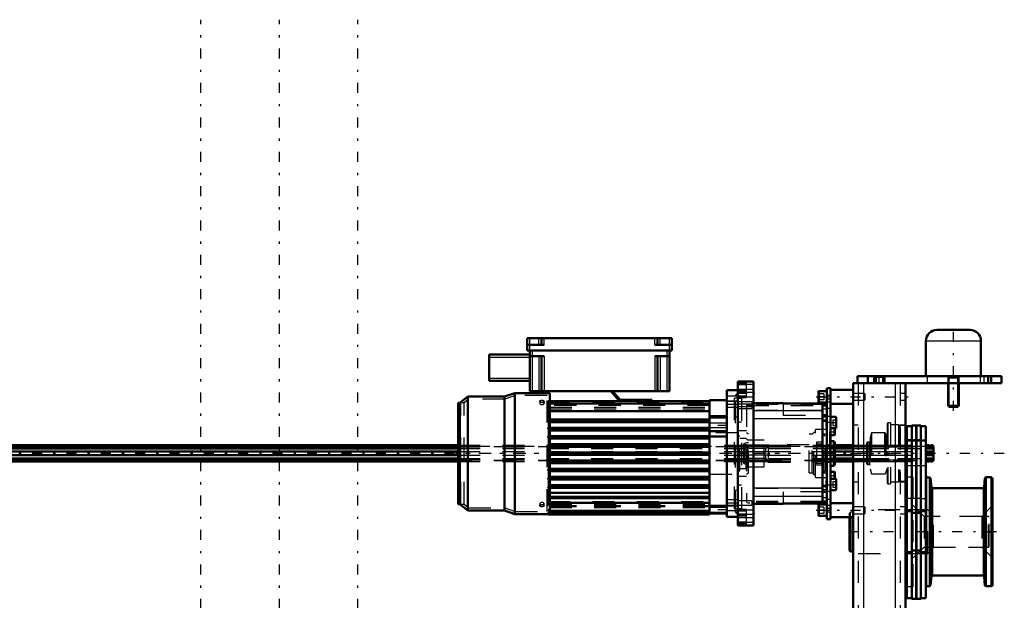
# Model space of a CAD drawing. Units: inches. Extents: x 14 to 186, y 16 to 180.
# Drawn here: x 48 to 92, y 154 to 180 of the extents above; entities that cross this region are included whole.
import ezdxf

# ---------------------------------------------------------------- set-up
doc = ezdxf.new("R2010")
doc.units = ezdxf.units.IN
doc.header["$MEASUREMENT"] = 0
doc.linetypes.add('Center', pattern=[1.5, 0.45, -0.5, 0.05, -0.5])
doc.linetypes.add('Dashed', pattern=[2, 1, -1])
for name, color, linetype, lineweight in [('2d ConnectionPoints', 7, 'Continuous', 50), ('AM_0', 7, 'Continuous', 50), ('AM_4', 3, 'Continuous', 25), ('AM_5', 3, 'Continuous', 25), ('AM_7', 7, 'Center', 25), ('AM_9', 6, 'Dashed', 25)]:
    doc.layers.add(name, color=color, linetype=linetype, lineweight=lineweight)

# ---------------------------------------------------------------- blocks, each defined once
blk = doc.blocks.new('75_SH4_R02_RSU_0_in_DFFBV_1_1_GN_Wire_Rope_Hoist_900')
at = {"layer": 'AM_7'}
for p, q in [((55.935, 119.311), (55.935, 179.964)), ((59.478, 119.311), (59.478, 179.964)), ((63.021, 119.311), (63.021, 179.964))]:
    blk.add_line(p, q, dxfattribs=at)
blk = doc.blocks.new('81_5771850_2_0_in_DFFBV_1_1_GN_Wire_Rope_Hoist_900')
at = {"layer": 'AM_0'}
for p, q in [((89.131, 165.977), (90.627, 165.977)), ((88.639, 165.485), (88.639, 163.89)), ((91.12, 163.89), (91.12, 165.485)), ((89.643, 163.575), (89.643, 162.555)), ((90.116, 162.555), (90.116, 163.575)), ((89.643, 162.555), (90.116, 162.555)), ((89.643, 162.555), (89.685, 162.512)), ((90.073, 162.512), (90.116, 162.555)), ((89.685, 162.512), (90.073, 162.512))]:
    blk.add_line(p, q, dxfattribs=at)
for centre, start, end in [((89.131, 165.485), 90, 180), ((90.627, 165.485), 0, 90)]:
    blk.add_arc(centre, 0.492, start, end, dxfattribs=at)
at = {"layer": 'AM_4'}
blk.add_line((88.639, 165.485), (91.12, 165.485), dxfattribs=at)
at = {"layer": 'AM_5'}
for p, q in [((89.643, 163.89), (89.685, 163.811)), ((90.116, 163.89), (90.073, 163.811)), ((90.116, 163.811), (89.643, 163.811)), ((89.685, 163.575), (89.685, 163.811)), ((89.685, 162.512), (89.685, 163.575)), ((90.073, 163.575), (90.073, 163.811)), ((90.073, 162.512), (90.073, 163.575))]:
    blk.add_line(p, q, dxfattribs=at)
at = {"layer": 'AM_7'}
blk.add_line((89.879, 162.339), (89.879, 166.15), dxfattribs=at)
at = {"layer": 'AM_9'}
for p, q in [((88.639, 163.89), (91.12, 163.89)), ((89.643, 163.89), (89.643, 163.575)), ((90.116, 163.575), (90.116, 163.89))]:
    blk.add_line(p, q, dxfattribs=at)
blk = doc.blocks.new('82_SF171131M_0_in_DFFBV_1_1_GN_Wire_Rope_Hoist_900')
at = {"layer": 'AM_0'}
for p, q in [((70.647, 165.05), (70.647, 165.601)), ((70.647, 165.601), (77.183, 165.601)), ((70.647, 165.306), (71.415, 165.306)), ((71.297, 165.306), (71.297, 165.601)), ((76.415, 165.306), (77.183, 165.306)), ((76.533, 165.306), (76.533, 165.601)), ((77.183, 165.05), (77.183, 165.601)), ((68.935, 164.873), (70.765, 164.873)), ((68.935, 163.692), (68.935, 164.873)), ((70.647, 165.05), (77.183, 165.05)), ((70.765, 165.05), (70.765, 163.219)), ((70.765, 164.794), (71.415, 164.794)), ((71.297, 164.794), (71.297, 163.219)), ((76.415, 164.794), (77.065, 164.794)), ((76.533, 164.794), (76.533, 163.219)), ((77.065, 165.05), (77.065, 163.219)), ((68.935, 163.692), (70.765, 163.692)), ((70.096, 163.135), (69.623, 162.978)), ((70.096, 157.682), (70.096, 163.135)), ((71.671, 163.135), (70.096, 163.135)), ((70.765, 163.219), (77.065, 163.219)), ((71.671, 162.771), (71.671, 163.135)), ((74.82, 162.771), (74.427, 163.219)), ((74.5, 163.219), (74.845, 162.826)), ((80.155, 163.263), (79.663, 163.263)), ((79.663, 157.554), (79.663, 163.263)), ((67.537, 158.125), (67.537, 162.692)), ((67.615, 162.692), (67.537, 162.692)), ((67.97, 162.978), (67.615, 162.692)), ((67.615, 158.125), (67.615, 162.692)), ((67.97, 157.839), (67.97, 162.978)), ((69.623, 162.978), (67.97, 162.978)), ((69.623, 157.839), (69.623, 162.978)), ((71.592, 162.638), (71.592, 162.771)), ((71.592, 162.771), (78.876, 162.771)), ((71.592, 162.638), (71.671, 162.638)), ((71.671, 161.941), (71.671, 162.638)), ((74.845, 162.826), (76.277, 162.826)), ((76.277, 162.826), (76.277, 162.771)), ((79.663, 162.82), (78.876, 162.82)), ((78.876, 157.663), (78.876, 162.82)), ((78.876, 162.098), (79.663, 162.098)), ((71.592, 161.903), (71.592, 161.941)), ((71.671, 161.941), (71.592, 161.941)), ((71.592, 161.903), (71.671, 161.903)), ((71.671, 161.944), (78.876, 161.944)), ((71.671, 161.568), (71.671, 161.903)), ((71.671, 161.865), (78.876, 161.865)), ((71.592, 161.515), (71.592, 161.568)), ((71.671, 161.568), (71.592, 161.568)), ((71.592, 161.515), (71.671, 161.515)), ((71.671, 161.57), (78.876, 161.57)), ((71.671, 161.194), (71.671, 161.515)), ((71.671, 161.491), (78.876, 161.491)), ((78.876, 161.416), (79.663, 161.416)), ((71.592, 161.13), (71.592, 161.194)), ((71.671, 161.194), (71.592, 161.194)), ((71.592, 161.13), (71.671, 161.13)), ((71.592, 160.749), (71.592, 160.821)), ((71.671, 160.821), (71.592, 160.821)), ((71.671, 161.196), (78.876, 161.196)), ((71.671, 160.821), (71.671, 161.13)), ((71.671, 161.117), (78.876, 161.117)), ((71.671, 160.822), (78.876, 160.822)), ((78.876, 161.169), (79.663, 161.169)), ((71.592, 160.749), (71.671, 160.749)), ((71.592, 160.37), (71.592, 160.447)), ((71.671, 160.447), (71.592, 160.447)), ((71.592, 160.37), (71.671, 160.37)), ((71.671, 160.447), (71.671, 160.749)), ((71.671, 160.743), (78.876, 160.743)), ((71.671, 160.448), (78.876, 160.448)), ((71.671, 160.068), (71.671, 160.37)), ((71.671, 160.369), (78.876, 160.369)), ((71.592, 159.996), (71.592, 160.068)), ((71.671, 160.068), (71.592, 160.068)), ((71.592, 159.996), (71.671, 159.996)), ((71.671, 160.074), (78.876, 160.074)), ((71.671, 159.687), (71.671, 159.996)), ((71.671, 159.995), (78.876, 159.995)), ((71.592, 159.623), (71.592, 159.687)), ((71.671, 159.687), (71.592, 159.687)), ((71.592, 159.623), (71.671, 159.623)), ((71.671, 159.7), (78.876, 159.7)), ((71.671, 159.302), (71.671, 159.623)), ((71.671, 159.621), (78.876, 159.621)), ((71.592, 159.249), (71.592, 159.302)), ((71.671, 159.302), (71.592, 159.302)), ((71.592, 159.249), (71.671, 159.249)), ((71.671, 159.326), (78.876, 159.326)), ((71.671, 158.914), (71.671, 159.249)), ((71.671, 159.247), (78.876, 159.247)), ((71.592, 158.876), (71.592, 158.914)), ((71.671, 158.914), (71.592, 158.914)), ((71.592, 158.876), (71.671, 158.876)), ((71.671, 158.952), (78.876, 158.952)), ((71.671, 157.85), (71.671, 158.876)), ((71.671, 158.873), (78.876, 158.873)), ((71.671, 158.63), (78.876, 158.63)), ((67.537, 158.125), (67.615, 158.125)), ((67.615, 158.125), (67.97, 157.839)), ((71.671, 158.401), (78.876, 158.401)), ((67.97, 157.839), (69.623, 157.839)), ((69.623, 157.839), (70.096, 157.682)), ((70.096, 157.682), (71.592, 157.682)), ((71.592, 157.822), (71.592, 157.85)), ((71.671, 157.85), (71.592, 157.85)), ((71.592, 157.822), (78.876, 157.822)), ((71.592, 157.722), (71.592, 157.751)), ((71.671, 157.751), (71.592, 157.751)), ((71.592, 157.722), (78.876, 157.722)), ((71.592, 157.663), (71.592, 157.696)), ((71.671, 157.696), (71.592, 157.696)), ((71.592, 157.663), (78.876, 157.663)), ((71.671, 157.751), (71.671, 157.822)), ((71.671, 157.696), (71.671, 157.722)), ((78.876, 158.046), (79.663, 158.046)), ((78.876, 157.712), (79.663, 157.712)), ((79.663, 157.554), (80.155, 157.554))]:
    blk.add_line(p, q, dxfattribs=at)
at = {"layer": 'AM_4'}
for p, q in [((70.765, 165.05), (70.765, 165.601)), ((71.179, 165.306), (71.179, 165.601)), ((71.415, 165.306), (71.415, 165.601)), ((76.415, 165.306), (76.415, 165.601)), ((76.651, 165.306), (76.651, 165.601)), ((77.065, 165.05), (77.065, 165.601)), ((70.883, 165.05), (70.883, 163.219)), ((71.179, 164.794), (71.179, 163.219)), ((71.415, 164.794), (71.415, 163.219)), ((76.415, 164.794), (76.415, 163.219)), ((76.651, 164.794), (76.651, 163.219)), ((76.946, 165.05), (76.946, 163.219)), ((68.935, 164.755), (70.765, 164.755)), ((68.935, 163.81), (70.765, 163.81)), ((80.155, 162.99), (79.663, 162.99)), ((71.592, 162.731), (78.876, 162.731)), ((71.592, 162.66), (78.876, 162.66)), ((71.592, 162.646), (78.876, 162.646)), ((80.155, 162.756), (79.663, 162.756)), ((71.671, 162.347), (78.876, 162.347)), ((71.671, 162.303), (78.876, 162.303)), ((71.671, 161.971), (78.876, 161.971)), ((71.671, 161.803), (78.876, 161.803)), ((71.671, 161.59), (78.876, 161.59)), ((71.671, 161.435), (78.876, 161.435)), ((71.671, 161.222), (78.876, 161.222)), ((71.671, 161.067), (78.876, 161.067)), ((71.671, 160.854), (78.876, 160.854)), ((71.671, 160.699), (78.876, 160.699)), ((71.671, 160.486), (78.876, 160.486)), ((71.671, 160.331), (78.876, 160.331)), ((71.671, 160.118), (78.876, 160.118)), ((71.671, 159.963), (78.876, 159.963)), ((71.671, 159.75), (78.876, 159.75)), ((71.671, 159.595), (78.876, 159.595)), ((71.671, 159.382), (78.876, 159.382)), ((71.671, 159.227), (78.876, 159.227)), ((71.671, 159.014), (78.876, 159.014)), ((71.671, 158.846), (78.876, 158.846)), ((71.671, 158.479), (78.876, 158.479)), ((71.671, 158.211), (78.876, 158.211)), ((71.671, 158.175), (78.876, 158.175)), ((71.671, 157.862), (78.876, 157.862)), ((71.671, 157.761), (78.876, 157.761)), ((71.671, 157.702), (78.876, 157.702)), ((80.155, 158.061), (79.663, 158.061)), ((80.155, 157.827), (79.663, 157.827))]:
    blk.add_line(p, q, dxfattribs=at)
at = {"layer": 'AM_7'}
for p, q in [((79.702, 161.678), (78.836, 161.678)), ((84.535, 160.408), (67.413, 160.408)), ((79.702, 157.869), (78.836, 157.869))]:
    blk.add_line(p, q, dxfattribs=at)
at = {"layer": 'AM_9'}
for p, q in [((70.115, 163.017), (69.642, 162.859)), ((70.115, 157.8), (70.115, 163.017)), ((71.552, 163.017), (70.115, 163.017)), ((71.552, 157.8), (71.552, 163.017)), ((80.155, 163.149), (80.053, 163.046)), ((80.155, 163.046), (80.053, 163.046)), ((80.053, 157.771), (80.053, 163.046)), ((67.655, 158.125), (67.655, 162.692)), ((67.804, 162.692), (67.655, 162.692)), ((68.012, 162.859), (67.804, 162.692)), ((67.804, 158.125), (67.804, 162.692)), ((68.012, 157.958), (68.012, 162.859)), ((69.642, 162.859), (68.012, 162.859)), ((69.642, 157.958), (69.642, 162.859)), ((71.218, 162.761), (71.218, 162.667)), ((71.414, 162.673), (71.415, 162.667)), ((71.415, 162.667), (71.415, 162.761)), ((71.592, 162.741), (71.552, 162.741)), ((71.592, 162.675), (78.876, 162.675)), ((71.671, 162.645), (71.592, 162.645)), ((71.592, 162.638), (71.592, 161.941)), ((78.876, 162.574), (71.592, 162.574)), ((71.671, 162.638), (71.671, 162.645)), ((71.671, 162.641), (78.876, 162.641)), ((80.155, 162.771), (79.663, 162.771)), ((80.155, 162.899), (79.998, 162.899)), ((79.998, 157.918), (79.998, 162.899)), ((67.655, 162.49), (67.537, 162.49)), ((67.655, 162.239), (67.537, 162.239)), ((67.655, 162.195), (67.537, 162.195)), ((67.655, 162.136), (67.537, 162.136)), ((71.671, 162.495), (78.876, 162.495)), ((71.671, 162.428), (78.876, 162.428)), ((79.663, 162.495), (80.155, 162.495)), ((67.655, 161.944), (67.537, 161.944)), ((67.655, 161.9), (67.537, 161.9)), ((67.655, 161.885), (67.537, 161.885)), ((67.655, 161.841), (67.537, 161.841)), ((71.592, 161.903), (71.592, 161.568)), ((78.876, 162.01), (79.663, 162.01)), ((79.663, 161.777), (78.876, 161.777)), ((80.155, 162.023), (79.998, 162.09)), ((67.655, 161.649), (67.537, 161.649)), ((67.655, 161.605), (67.537, 161.605)), ((67.655, 161.59), (67.537, 161.59)), ((67.655, 161.545), (67.537, 161.545)), ((67.655, 161.353), (67.537, 161.353)), ((67.655, 161.309), (67.537, 161.309)), ((67.655, 161.294), (67.537, 161.294)), ((67.655, 161.25), (67.537, 161.25)), ((71.592, 161.515), (71.592, 161.194)), ((78.876, 161.58), (79.663, 161.58)), ((80.155, 161.334), (78.876, 161.334)), ((67.655, 161.058), (67.537, 161.058)), ((67.655, 160.999), (67.537, 160.999)), ((67.655, 160.955), (67.537, 160.955)), ((71.592, 161.13), (71.592, 160.821)), ((67.655, 160.748), (67.537, 160.748)), ((67.655, 160.704), (67.537, 160.704)), ((67.655, 160.66), (67.537, 160.66)), ((67.655, 160.645), (67.537, 160.645)), ((67.655, 160.453), (67.537, 160.453)), ((67.655, 160.408), (67.537, 160.408)), ((67.655, 160.364), (67.537, 160.364)), ((71.592, 160.749), (71.592, 160.447)), ((71.592, 160.37), (71.592, 160.068)), ((67.537, 160.172), (67.655, 160.172)), ((67.655, 160.157), (67.537, 160.157)), ((67.655, 160.113), (67.537, 160.113)), ((67.655, 160.069), (67.537, 160.069)), ((71.592, 159.996), (71.592, 159.687)), ((67.655, 159.862), (67.537, 159.862)), ((67.655, 159.818), (67.537, 159.818)), ((67.655, 159.759), (67.537, 159.759)), ((67.655, 159.567), (67.537, 159.567)), ((67.655, 159.523), (67.537, 159.523)), ((67.655, 159.508), (67.537, 159.508)), ((67.655, 159.464), (67.537, 159.464)), ((71.592, 159.623), (71.592, 159.302)), ((78.876, 159.483), (80.155, 159.483)), ((67.655, 159.271), (67.537, 159.271)), ((67.655, 159.227), (67.537, 159.227)), ((67.655, 159.212), (67.537, 159.212)), ((67.655, 159.168), (67.537, 159.168)), ((71.592, 159.249), (71.592, 158.914)), ((67.655, 158.976), (67.537, 158.976)), ((67.655, 158.932), (67.537, 158.932)), ((67.655, 158.917), (67.537, 158.917)), ((67.655, 158.873), (67.537, 158.873)), ((67.655, 158.681), (67.537, 158.681)), ((67.655, 158.622), (67.537, 158.622)), ((67.655, 158.578), (67.537, 158.578)), ((71.592, 158.876), (71.592, 158.076)), ((79.998, 158.727), (80.155, 158.794)), ((67.655, 158.327), (67.537, 158.327)), ((67.655, 158.125), (67.804, 158.125)), ((67.804, 158.125), (68.012, 157.958)), ((71.218, 158.15), (71.218, 158.056)), ((71.414, 158.155), (71.415, 158.149)), ((71.415, 158.056), (71.415, 158.15)), ((71.592, 158.243), (78.876, 158.243)), ((78.876, 158.151), (71.671, 158.151)), ((71.671, 158.149), (78.876, 158.149)), ((71.671, 158.112), (78.876, 158.112)), ((80.155, 158.322), (79.663, 158.322)), ((68.012, 157.958), (69.642, 157.958)), ((69.642, 157.958), (70.115, 157.8)), ((70.115, 157.8), (71.552, 157.8)), ((71.552, 158.076), (71.592, 158.076)), ((71.592, 157.829), (71.671, 157.829)), ((71.592, 157.736), (71.671, 157.736)), ((71.592, 157.689), (71.671, 157.689)), ((71.592, 157.682), (71.671, 157.682)), ((71.671, 158.094), (78.876, 158.094)), ((78.876, 158.057), (71.671, 158.057)), ((71.671, 158.056), (78.876, 158.056)), ((71.671, 158.056), (78.876, 158.056)), ((71.671, 158.027), (78.876, 158.027)), ((71.671, 158.018), (78.876, 158.018)), ((78.876, 158.012), (71.671, 158.012)), ((71.671, 158.007), (78.876, 158.007)), ((71.671, 157.988), (78.876, 157.988)), ((71.671, 157.973), (78.876, 157.973)), ((71.671, 157.822), (71.671, 157.85)), ((71.671, 157.722), (71.671, 157.751)), ((71.671, 157.682), (71.671, 157.696)), ((79.663, 157.968), (78.876, 157.968)), ((78.876, 157.771), (79.663, 157.771)), ((79.663, 158.046), (80.155, 158.046)), ((79.998, 157.918), (80.155, 157.918)), ((80.053, 157.771), (80.155, 157.771)), ((80.053, 157.771), (80.155, 157.668))]:
    blk.add_line(p, q, dxfattribs=at)
for points in [[(71.317, 162.715), (71.284, 162.712), (71.255, 162.705), (71.233, 162.693), (71.221, 162.678), (71.218, 162.667)], [(71.218, 162.667), (71.219, 162.662), (71.228, 162.646), (71.247, 162.632), (71.274, 162.622), (71.306, 162.617), (71.339, 162.618), (71.37, 162.625), (71.394, 162.636), (71.41, 162.651), (71.415, 162.667)], [(71.415, 162.667), (71.415, 162.668), (71.409, 162.684), (71.393, 162.698), (71.368, 162.708), (71.337, 162.714), (71.317, 162.715)], [(71.317, 158.2), (71.284, 158.197), (71.255, 158.189), (71.233, 158.176), (71.221, 158.16), (71.218, 158.149)], [(71.218, 158.149), (71.219, 158.144), (71.228, 158.128), (71.247, 158.115), (71.274, 158.106), (71.298, 158.103)], [(71.415, 158.15), (71.415, 158.15), (71.409, 158.166), (71.393, 158.181), (71.368, 158.193), (71.337, 158.199), (71.317, 158.2)], [(71.337, 158.103), (71.339, 158.103), (71.37, 158.109), (71.394, 158.12), (71.41, 158.134), (71.415, 158.15)]]:
    blk.add_lwpolyline(points, dxfattribs=at)
for centre, major_axis in [((71.317, 162.761), (-0.0984, 0)), ((71.317, 158.056), (0.0984, 0))]:
    blk.add_ellipse(centre, major_axis=major_axis, ratio=0.5, dxfattribs=at)
blk = doc.blocks.new('83_SF17213143G_0_in_DFFBV_1_1_GN_Wire_Rope_Hoist_900')
at = {"layer": 'AM_0'}
for p, q in [((80.864, 163.657), (80.155, 163.657)), ((80.155, 163.657), (80.155, 157.16)), ((80.549, 163.606), (80.155, 163.606)), ((80.549, 163.65), (80.549, 163.606)), ((80.864, 163.657), (80.864, 157.16)), ((82.202, 162.672), (80.864, 162.672)), ((82.202, 162.672), (82.202, 162.663)), ((83.974, 162.663), (82.202, 162.663)), ((83.974, 162.663), (83.974, 158.154)), ((84.171, 162.615), (83.974, 162.615)), ((83.974, 162.574), (84.171, 162.574)), ((84.171, 158.243), (84.171, 162.574)), ((84.171, 162.143), (83.974, 162.143)), ((83.974, 158.674), (84.171, 158.674)), ((80.864, 158.145), (82.202, 158.145)), ((82.202, 158.154), (82.202, 158.145)), ((82.202, 158.154), (83.974, 158.154)), ((84.171, 158.243), (83.974, 158.243)), ((84.171, 158.202), (83.974, 158.202)), ((80.155, 157.211), (80.549, 157.211)), ((80.549, 157.211), (80.549, 157.167)), ((80.155, 157.16), (80.864, 157.16))]:
    blk.add_line(p, q, dxfattribs=at)
at = {"layer": 'AM_4'}
for p, q in [((80.549, 163.65), (80.155, 163.65)), ((80.549, 163.606), (80.155, 163.606)), ((80.864, 163.514), (80.155, 163.514)), ((80.864, 163.163), (80.155, 163.163)), ((83.974, 162.34), (80.864, 162.34)), ((83.974, 161.976), (80.864, 161.976)), ((84.171, 161.905), (83.974, 161.905)), ((84.171, 161.852), (83.974, 161.852)), ((83.974, 158.841), (80.864, 158.841)), ((84.171, 158.965), (83.974, 158.965)), ((84.171, 158.912), (83.974, 158.912)), ((83.974, 158.477), (80.864, 158.477)), ((80.864, 157.654), (80.155, 157.654)), ((80.864, 157.303), (80.155, 157.303)), ((80.549, 157.211), (80.155, 157.211)), ((80.549, 157.167), (80.155, 157.167))]:
    blk.add_line(p, q, dxfattribs=at)
at = {"layer": 'AM_7'}
for p, q in [((80.12, 163.125), (80.899, 163.125)), ((79.638, 162.633), (80.817, 162.633)), ((80.124, 162.534), (80.817, 162.534)), ((84.113, 161.8), (84.174, 161.8)), ((84.13, 161.383), (84.173, 161.383)), ((84.13, 159.434), (84.173, 159.434)), ((84.113, 159.017), (84.174, 159.017)), ((79.638, 158.184), (80.817, 158.184)), ((80.12, 157.692), (80.899, 157.692))]:
    blk.add_line(p, q, dxfattribs=at)
at = {"layer": 'AM_9'}
for p, q in [((80.549, 163.542), (80.155, 163.542)), ((80.549, 163.498), (80.155, 163.498)), ((80.549, 162.928), (80.549, 163.606)), ((80.864, 163.292), (80.155, 163.292)), ((80.549, 163.237), (80.155, 163.237)), ((80.549, 163.169), (80.155, 163.169)), ((80.549, 163), (80.155, 163)), ((80.155, 162.958), (80.864, 162.958)), ((80.549, 162.937), (80.155, 162.937)), ((80.155, 162.928), (80.549, 162.928)), ((80.313, 162.889), (80.155, 162.889)), ((80.785, 162.731), (80.155, 162.731)), ((80.785, 162.633), (80.155, 162.633)), ((80.313, 162.889), (80.313, 157.928)), ((80.549, 162.615), (80.549, 158.202)), ((83.974, 162.615), (80.549, 162.615)), ((80.549, 162.574), (83.974, 162.574)), ((80.785, 162.731), (80.785, 162.436)), ((82.202, 162.672), (80.864, 162.672)), ((82.202, 162.663), (82.202, 162.141)), ((80.155, 162.534), (80.785, 162.534)), ((80.155, 162.436), (80.785, 162.436)), ((83.974, 162.344), (80.549, 162.344)), ((82.202, 162.141), (83.974, 162.141)), ((84.171, 162.408), (83.974, 162.408)), ((80.313, 161.826), (80.155, 161.826)), ((83.974, 161.979), (80.549, 161.979)), ((84.171, 162.044), (83.974, 162.044)), ((84.171, 162.013), (84.116, 161.958)), ((84.116, 161.958), (84.116, 161.643)), ((80.155, 161.447), (80.549, 161.447)), ((80.183, 161.334), (80.155, 161.334)), ((80.183, 159.483), (80.183, 161.334)), ((80.628, 161.275), (80.549, 161.334)), ((80.628, 159.542), (80.628, 161.275)), ((83.502, 161.275), (83.373, 161.275)), ((83.373, 159.542), (83.373, 161.275)), ((83.58, 161.353), (83.502, 161.275)), ((83.502, 159.542), (83.502, 161.275)), ((83.659, 161.353), (83.58, 161.353)), ((83.58, 159.464), (83.58, 161.353)), ((84.132, 161.491), (83.659, 161.491)), ((83.659, 159.326), (83.659, 161.491)), ((84.092, 161.196), (84.013, 161.275)), ((84.171, 161.275), (84.013, 161.275)), ((84.013, 159.542), (84.013, 161.275)), ((84.116, 161.643), (84.171, 161.588)), ((84.171, 161.58), (84.132, 161.54)), ((84.132, 161.54), (84.132, 159.277)), ((84.171, 161.523), (84.132, 161.491)), ((84.132, 161.225), (84.171, 161.186)), ((80.242, 161.196), (80.183, 161.196)), ((80.242, 159.621), (80.242, 161.196)), ((80.529, 161.087), (80.242, 161.087)), ((80.549, 160.897), (80.424, 160.851)), ((80.456, 160.802), (80.424, 160.851)), ((80.424, 159.966), (80.424, 160.851)), ((80.549, 160.802), (80.456, 160.802)), ((80.456, 160.015), (80.456, 160.802)), ((80.608, 161.009), (80.529, 161.087)), ((80.529, 159.729), (80.529, 161.087)), ((80.628, 160.897), (80.549, 160.897)), ((80.628, 160.723), (80.549, 160.802)), ((80.549, 160.782), (80.628, 160.712)), ((81.533, 160.782), (80.549, 160.782)), ((81.336, 161.009), (80.608, 161.009)), ((80.608, 159.808), (80.608, 161.009)), ((81.336, 159.808), (81.336, 161.009)), ((81.533, 160.802), (81.415, 160.723)), ((81.415, 160.712), (81.533, 160.782)), ((81.533, 160.782), (81.533, 160.802)), ((83.373, 160.802), (81.533, 160.802)), ((83.974, 160.926), (83.698, 160.926)), ((83.698, 160.926), (83.698, 159.891)), ((83.698, 160.842), (83.974, 160.842)), ((84.092, 159.621), (84.092, 161.196)), ((80.628, 160.633), (80.549, 160.703)), ((81.533, 160.703), (80.549, 160.703)), ((81.533, 160.487), (80.549, 160.487)), ((81.533, 160.33), (80.549, 160.33)), ((81.415, 160.723), (80.628, 160.723)), ((81.415, 160.712), (80.628, 160.712)), ((81.415, 160.633), (80.628, 160.633)), ((81.415, 160.712), (81.415, 160.723)), ((81.533, 160.703), (81.415, 160.633)), ((81.415, 160.487), (81.415, 160.633)), ((81.415, 160.184), (81.415, 160.33)), ((81.533, 160.487), (81.533, 160.703)), ((81.533, 160.114), (81.533, 160.33)), ((80.424, 159.966), (80.456, 160.015)), ((80.424, 159.966), (80.549, 159.92)), ((80.456, 160.015), (80.549, 160.015)), ((80.549, 160.114), (80.628, 160.184)), ((81.533, 160.114), (80.549, 160.114)), ((80.628, 160.105), (80.549, 160.035)), ((80.549, 160.015), (80.628, 160.094)), ((81.533, 160.035), (80.549, 160.035)), ((80.549, 159.92), (80.628, 159.92)), ((81.415, 160.184), (80.628, 160.184)), ((81.415, 160.105), (80.628, 160.105)), ((80.628, 160.094), (81.415, 160.094)), ((81.415, 160.184), (81.533, 160.114)), ((81.415, 160.105), (81.415, 160.094)), ((81.533, 160.035), (81.415, 160.105)), ((81.415, 160.094), (81.533, 160.015)), ((81.533, 160.015), (81.533, 160.035)), ((81.533, 160.015), (83.373, 160.015)), ((83.698, 159.975), (83.974, 159.975)), ((83.698, 159.891), (83.974, 159.891)), ((80.155, 159.483), (80.183, 159.483)), ((80.183, 159.621), (80.242, 159.621)), ((80.242, 159.729), (80.529, 159.729)), ((80.529, 159.729), (80.608, 159.808)), ((80.549, 159.483), (80.628, 159.542)), ((80.608, 159.808), (81.336, 159.808)), ((83.373, 159.542), (83.502, 159.542)), ((83.502, 159.542), (83.58, 159.464)), ((83.58, 159.464), (83.659, 159.464)), ((84.013, 159.542), (84.092, 159.621)), ((84.013, 159.542), (84.171, 159.542)), ((84.171, 159.631), (84.132, 159.592)), ((80.549, 159.37), (80.155, 159.37)), ((80.155, 158.991), (80.313, 158.991)), ((83.659, 159.326), (84.132, 159.326)), ((84.171, 159.229), (84.116, 159.174)), ((84.116, 159.174), (84.116, 158.859)), ((84.132, 159.326), (84.171, 159.294)), ((84.132, 159.277), (84.171, 159.237)), ((83.974, 158.838), (80.549, 158.838)), ((83.974, 158.676), (82.202, 158.676)), ((82.202, 158.676), (82.202, 158.154)), ((84.171, 158.773), (83.974, 158.773)), ((84.116, 158.859), (84.171, 158.804)), ((80.785, 158.282), (80.155, 158.282)), ((83.974, 158.473), (80.549, 158.473)), ((83.974, 158.243), (80.549, 158.243)), ((83.974, 158.202), (80.549, 158.202)), ((80.785, 158.282), (80.785, 158.086)), ((82.202, 158.145), (80.864, 158.145)), ((84.171, 158.409), (83.974, 158.409)), ((80.155, 158.086), (80.785, 158.086)), ((80.155, 157.928), (80.313, 157.928)), ((80.549, 157.889), (80.155, 157.889)), ((80.549, 157.88), (80.155, 157.88)), ((80.864, 157.859), (80.155, 157.859)), ((80.549, 157.817), (80.155, 157.817)), ((80.549, 157.211), (80.549, 157.889)), ((80.549, 157.648), (80.155, 157.648)), ((80.549, 157.58), (80.155, 157.58)), ((80.155, 157.525), (80.864, 157.525)), ((80.549, 157.319), (80.155, 157.319)), ((80.549, 157.275), (80.155, 157.275))]:
    blk.add_line(p, q, dxfattribs=at)
blk = doc.blocks.new('84_SF171131TA_0_in_DFFBV_1_1_GN_Wire_Rope_Hoist_900')
at = {"layer": 'AM_0'}
for p, q in [((83.789, 163.192), (83.789, 162.743)), ((84.171, 163.223), (83.82, 163.223)), ((84.328, 163.361), (84.171, 163.361)), ((84.171, 162.574), (84.171, 163.361)), ((84.328, 163.361), (84.328, 157.456)), ((85.352, 163.282), (84.328, 163.282)), ((83.82, 162.712), (84.171, 162.712)), ((84.328, 162.653), (85.352, 162.653)), ((84.572, 162.056), (84.328, 162.056)), ((84.592, 161.564), (84.592, 162.037)), ((84.328, 161.544), (84.572, 161.544)), ((84.328, 161.235), (84.51, 161.235)), ((84.51, 161.235), (84.51, 161.544)), ((84.51, 161.235), (84.525, 161.251)), ((84.525, 161.535), (84.515, 161.544)), ((84.525, 161.251), (84.525, 161.535)), ((84.486, 160.96), (84.328, 160.96)), ((84.525, 160.92), (84.486, 160.96)), ((84.486, 159.857), (84.486, 160.96)), ((84.525, 159.897), (84.525, 160.92)), ((84.486, 159.857), (84.525, 159.897)), ((84.328, 159.857), (84.486, 159.857)), ((84.51, 159.582), (84.328, 159.582)), ((84.51, 159.272), (84.51, 159.582)), ((84.525, 159.566), (84.51, 159.582)), ((84.525, 159.282), (84.525, 159.566)), ((84.572, 159.272), (84.328, 159.272)), ((84.515, 159.272), (84.525, 159.282)), ((84.592, 158.78), (84.592, 159.253)), ((84.328, 158.761), (84.572, 158.761)), ((84.171, 158.105), (83.82, 158.105)), ((84.171, 158.243), (84.171, 157.456)), ((85.352, 158.164), (84.328, 158.164)), ((83.789, 158.074), (83.789, 157.625)), ((83.82, 157.594), (84.171, 157.594)), ((84.171, 157.456), (84.328, 157.456)), ((84.328, 157.534), (85.352, 157.534))]:
    blk.add_line(p, q, dxfattribs=at)
for centre, radius, start, end in [((83.82, 163.192), 0.0315, 90, 180), ((83.82, 162.743), 0.0315, 180, 270), ((84.572, 162.037), 0.0197, 0, 90), ((84.572, 161.564), 0.0197, 270, 0), ((84.572, 159.253), 0.0197, 360, 90), ((84.572, 158.78), 0.0197, 270, 0), ((83.82, 158.074), 0.0315, 90, 180), ((83.82, 157.625), 0.0315, 180, 270)]:
    blk.add_arc(centre, radius, start, end, dxfattribs=at)
at = {"layer": 'AM_4'}
for p, q in [((83.82, 163.223), (83.82, 162.712)), ((84.171, 162.968), (84.328, 162.968)), ((84.171, 162.737), (84.328, 162.737)), ((84.171, 162.459), (84.328, 162.459)), ((84.171, 162.099), (84.328, 162.099)), ((84.171, 161.82), (84.328, 161.82)), ((84.572, 161.544), (84.572, 162.056)), ((84.171, 158.997), (84.328, 158.997)), ((84.572, 158.761), (84.572, 159.272)), ((84.171, 158.718), (84.328, 158.718)), ((83.82, 158.105), (83.82, 157.594)), ((84.171, 158.358), (84.328, 158.358)), ((84.171, 158.08), (84.328, 158.08)), ((84.171, 157.849), (84.328, 157.849))]:
    blk.add_line(p, q, dxfattribs=at)
at = {"layer": 'AM_7'}
for p, q in [((84.315, 161.8), (84.605, 161.8)), ((84.319, 161.393), (84.535, 161.393)), ((84.315, 159.017), (84.605, 159.017)), ((84.319, 159.424), (84.535, 159.424))]:
    blk.add_line(p, q, dxfattribs=at)
at = {"layer": 'AM_9'}
for p, q in [((84.025, 163.105), (83.789, 163.105)), ((84.025, 163.105), (84.025, 162.83)), ((84.171, 163.033), (84.328, 163.033)), ((85.352, 163.282), (85.352, 162.653)), ((85.86, 163.12), (85.352, 163.12)), ((85.876, 163.105), (85.86, 163.12)), ((85.86, 163.12), (85.86, 162.815)), ((85.876, 163.105), (85.876, 162.83)), ((84.025, 162.968), (83.789, 162.968)), ((84.025, 162.83), (83.789, 162.83)), ((84.171, 162.869), (84.328, 162.869)), ((85.352, 162.815), (85.86, 162.815)), ((85.86, 162.815), (85.876, 162.83)), ((84.435, 161.928), (84.592, 161.928)), ((84.435, 161.928), (84.435, 161.672)), ((84.435, 161.8), (84.592, 161.8)), ((84.435, 161.672), (84.592, 161.672)), ((84.289, 161.393), (84.289, 159.424)), ((84.328, 161.393), (84.289, 161.393)), ((84.51, 161.55), (84.328, 161.55)), ((84.515, 161.544), (84.51, 161.55)), ((84.51, 161.544), (84.51, 161.55)), ((84.328, 160.802), (84.171, 160.802)), ((84.328, 160.96), (84.289, 160.96)), ((84.328, 160.782), (84.486, 160.782)), ((84.525, 160.802), (84.486, 160.802)), ((84.486, 160.723), (84.328, 160.723)), ((84.486, 160.712), (84.328, 160.712)), ((84.486, 160.703), (84.328, 160.703)), ((84.486, 160.633), (84.328, 160.633)), ((84.328, 160.487), (84.486, 160.487)), ((84.486, 160.33), (84.328, 160.33)), ((84.171, 160.015), (84.328, 160.015)), ((84.486, 160.184), (84.328, 160.184)), ((84.328, 160.114), (84.486, 160.114)), ((84.486, 160.105), (84.328, 160.105)), ((84.328, 160.094), (84.486, 160.094)), ((84.486, 160.035), (84.328, 160.035)), ((84.486, 160.015), (84.525, 160.015)), ((84.289, 159.857), (84.328, 159.857)), ((84.289, 159.424), (84.328, 159.424)), ((84.328, 159.267), (84.51, 159.267)), ((84.435, 159.144), (84.592, 159.144)), ((84.435, 159.144), (84.435, 158.889)), ((84.435, 159.017), (84.592, 159.017)), ((84.51, 159.267), (84.51, 159.272)), ((84.51, 159.267), (84.515, 159.272)), ((84.435, 158.889), (84.592, 158.889)), ((85.352, 158.164), (85.352, 157.534)), ((84.025, 157.987), (83.789, 157.987)), ((84.025, 157.849), (83.789, 157.849)), ((84.025, 157.712), (83.789, 157.712)), ((84.025, 157.987), (84.025, 157.712)), ((84.171, 157.948), (84.328, 157.948)), ((84.171, 157.784), (84.328, 157.784)), ((85.86, 158.002), (85.352, 158.002)), ((85.352, 157.697), (85.86, 157.697)), ((85.86, 158.002), (85.86, 157.697)), ((85.876, 157.987), (85.86, 158.002)), ((85.86, 157.697), (85.876, 157.712)), ((85.876, 157.987), (85.876, 157.712))]:
    blk.add_line(p, q, dxfattribs=at)
blk = doc.blocks.new('85_21273036001621_4_0_in_DFFBV_1_1_GN_Wire_Rope_Hoist_900')
at = {"layer": 'AM_0'}
for p, q in [((28.801, 160.788), (67.537, 160.788)), ((84.525, 160.788), (85.352, 160.788)), ((88.637, 160.788), (88.789, 160.788)), ((88.789, 160.682), (88.789, 160.788)), ((88.862, 160.682), (88.862, 160.788)), ((88.862, 160.788), (88.94, 160.788)), ((88.94, 160.788), (88.972, 160.719)), ((88.94, 160.71), (88.94, 160.788)), ((28.801, 160.71), (67.537, 160.71)), ((28.801, 160.64), (67.537, 160.64)), ((28.801, 160.494), (67.537, 160.494)), ((28.801, 160.336), (67.537, 160.336)), ((84.525, 160.71), (85.352, 160.71)), ((84.525, 160.64), (85.352, 160.64)), ((84.525, 160.494), (85.352, 160.494)), ((84.525, 160.336), (85.352, 160.336)), ((88.637, 160.71), (88.789, 160.71)), ((88.637, 160.64), (88.972, 160.64)), ((88.637, 160.494), (88.972, 160.494)), ((88.972, 160.336), (88.637, 160.336)), ((88.789, 160.761), (88.862, 160.761)), ((88.862, 160.682), (88.789, 160.682)), ((88.789, 160.336), (88.789, 160.494)), ((88.862, 160.71), (88.94, 160.71)), ((88.862, 160.336), (88.862, 160.494)), ((88.972, 160.64), (88.94, 160.71)), ((88.94, 160.336), (88.94, 160.494)), ((88.972, 160.73), (88.967, 160.73)), ((88.972, 160.719), (88.972, 160.73)), ((88.98, 160.71), (88.972, 160.73)), ((88.972, 160.494), (88.972, 160.64)), ((88.972, 160.19), (88.972, 160.336)), ((88.98, 160.71), (88.98, 160.12)), ((28.801, 160.19), (67.537, 160.19)), ((28.801, 160.12), (67.537, 160.12)), ((28.801, 160.042), (67.537, 160.042)), ((84.525, 160.19), (85.352, 160.19)), ((84.525, 160.12), (85.352, 160.12)), ((84.525, 160.042), (85.352, 160.042)), ((88.637, 160.19), (88.972, 160.19)), ((88.637, 160.12), (88.789, 160.12)), ((88.637, 160.042), (88.789, 160.042)), ((88.789, 160.042), (88.789, 160.148)), ((88.789, 160.148), (88.862, 160.148)), ((88.862, 160.069), (88.789, 160.069)), ((88.862, 160.042), (88.862, 160.148)), ((88.862, 160.12), (88.94, 160.12)), ((88.862, 160.042), (88.94, 160.042)), ((88.94, 160.12), (88.972, 160.19)), ((88.94, 160.042), (88.94, 160.12)), ((88.972, 160.112), (88.94, 160.042)), ((88.967, 160.1), (88.972, 160.1)), ((88.972, 160.1), (88.98, 160.12)), ((88.972, 160.1), (88.972, 160.112))]:
    blk.add_line(p, q, dxfattribs=at)
at = {"layer": 'AM_7'}
blk.add_line((92.172, 160.415), (21.954, 160.415), dxfattribs=at)
at = {"layer": 'AM_9'}
for p, q in [((67.537, 160.788), (84.525, 160.788)), ((85.352, 160.788), (86.905, 160.788)), ((86.905, 160.682), (86.905, 160.788)), ((86.978, 160.682), (86.978, 160.788)), ((86.978, 160.788), (88.637, 160.788)), ((25.154, 160.719), (88.972, 160.719)), ((88.967, 160.73), (25.159, 160.73)), ((67.537, 160.71), (84.525, 160.71)), ((67.537, 160.64), (84.525, 160.64)), ((67.537, 160.494), (84.525, 160.494)), ((67.537, 160.336), (84.525, 160.336)), ((85.352, 160.71), (86.905, 160.71)), ((85.352, 160.64), (88.637, 160.64)), ((85.352, 160.494), (86.905, 160.494)), ((85.352, 160.336), (86.905, 160.336)), ((86.905, 160.761), (86.978, 160.761)), ((86.978, 160.682), (86.905, 160.682)), ((86.905, 160.336), (86.905, 160.494)), ((86.978, 160.71), (88.637, 160.71)), ((86.978, 160.336), (86.978, 160.494)), ((86.978, 160.494), (88.637, 160.494)), ((86.978, 160.336), (88.637, 160.336)), ((25.154, 160.112), (88.972, 160.112)), ((25.159, 160.1), (88.967, 160.1)), ((67.537, 160.19), (84.525, 160.19)), ((67.537, 160.12), (84.525, 160.12)), ((67.537, 160.042), (84.525, 160.042)), ((85.352, 160.19), (88.637, 160.19)), ((85.352, 160.12), (86.905, 160.12)), ((85.352, 160.042), (86.905, 160.042)), ((86.905, 160.042), (86.905, 160.148)), ((86.905, 160.148), (86.978, 160.148)), ((86.978, 160.069), (86.905, 160.069)), ((86.978, 160.042), (86.978, 160.148)), ((86.978, 160.12), (88.637, 160.12)), ((86.978, 160.042), (88.637, 160.042))]:
    blk.add_line(p, q, dxfattribs=at)
blk = doc.blocks.new('86_2425001400_1_0_in_DFFBV_1_1_GN_Wire_Rope_Hoist_900')
at = {"layer": 'AM_0'}
for p, q in [((87.732, 161.675), (87.714, 161.675)), ((87.732, 161.675), (87.732, 159.155)), ((87.771, 161.647), (87.732, 161.675)), ((88.202, 161.675), (88.007, 161.675)), ((88.007, 153.851), (88.007, 161.675)), ((88.202, 153.851), (88.202, 161.675)), ((88.401, 161.675), (88.206, 161.675)), ((88.206, 153.851), (88.206, 161.675)), ((88.401, 153.851), (88.401, 161.675)), ((87.771, 153.89), (87.771, 161.647)), ((88.007, 161.636), (87.771, 161.636)), ((88.206, 161.636), (88.202, 161.636)), ((88.637, 161.636), (88.401, 161.636)), ((88.637, 153.89), (88.637, 161.636)), ((87.714, 159.155), (87.732, 159.155)), ((87.732, 159.155), (87.771, 159.184)), ((88.654, 159.402), (88.637, 159.402)), ((88.654, 159.402), (88.654, 154.363)), ((88.806, 159.331), (88.654, 159.331)), ((88.806, 159.331), (88.806, 154.434)), ((88.845, 159.291), (88.806, 159.331)), ((88.881, 158.894), (88.845, 159.291)), ((88.845, 159.291), (88.845, 154.474)), ((91.298, 159.304), (91.271, 158.895)), ((91.339, 159.343), (91.298, 159.304)), ((91.298, 159.304), (91.298, 154.461)), ((91.339, 159.343), (91.339, 154.422)), ((91.567, 159.343), (91.339, 159.343)), ((91.646, 159.264), (91.646, 154.501)), ((91.224, 158.851), (88.928, 158.851)), ((88.007, 157.807), (87.771, 157.807)), ((88.007, 157.733), (88.202, 157.733)), ((88.202, 157.807), (88.206, 157.807)), ((88.206, 157.733), (88.401, 157.733)), ((88.401, 157.807), (88.637, 157.807)), ((88.007, 155.958), (87.771, 155.958)), ((88.007, 156.032), (88.202, 156.032)), ((88.202, 155.958), (88.206, 155.958)), ((88.206, 156.032), (88.401, 156.032)), ((88.401, 155.958), (88.637, 155.958)), ((88.845, 154.474), (88.881, 154.871)), ((88.928, 154.914), (91.224, 154.914)), ((91.271, 154.87), (91.298, 154.461)), ((88.637, 154.363), (88.654, 154.363)), ((88.654, 154.434), (88.806, 154.434)), ((88.806, 154.434), (88.845, 154.474)), ((91.298, 154.461), (91.339, 154.422)), ((91.339, 154.422), (91.567, 154.422)), ((87.771, 153.89), (88.007, 153.89)), ((88.007, 153.851), (88.202, 153.851)), ((88.202, 153.89), (88.206, 153.89)), ((88.206, 153.851), (88.401, 153.851)), ((88.401, 153.89), (88.637, 153.89))]:
    blk.add_line(p, q, dxfattribs=at)
for centre, radius, start, end in [((91.567, 159.264), 0.0787, 0, 90), ((88.928, 158.898), 0.0472, 185.1105, 270), ((91.224, 158.898), 0.0472, 270, 356.3052), ((88.928, 154.867), 0.0472, 90, 174.8895), ((91.224, 154.867), 0.0472, 3.6948, 90), ((91.567, 154.501), 0.0787, 270, 360)]:
    blk.add_arc(centre, radius, start, end, dxfattribs=at)
at = {"layer": 'AM_4'}
for p, q in [((88.007, 161.027), (87.771, 161.027)), ((88.007, 161.047), (88.202, 161.047)), ((88.202, 161.027), (88.206, 161.027)), ((88.206, 161.047), (88.401, 161.047)), ((88.401, 161.027), (88.637, 161.027)), ((91.567, 159.343), (91.567, 154.422)), ((88.881, 158.894), (88.881, 154.871)), ((88.928, 158.851), (88.928, 154.914)), ((91.224, 158.851), (91.224, 154.914)), ((91.271, 158.895), (91.271, 154.87)), ((88.007, 158.383), (87.771, 158.383)), ((88.007, 158.403), (88.202, 158.403)), ((88.202, 158.383), (88.206, 158.383)), ((88.206, 158.403), (88.401, 158.403)), ((88.401, 158.383), (88.637, 158.383))]:
    blk.add_line(p, q, dxfattribs=at)
at = {"layer": 'AM_9'}
for p, q in [((86.925, 161.793), (86.885, 161.754)), ((86.885, 161.754), (86.885, 159.076)), ((87.043, 161.793), (86.925, 161.793)), ((86.925, 161.793), (86.925, 159.037)), ((87.043, 161.793), (87.043, 159.037)), ((87.398, 161.695), (87.043, 161.695)), ((87.398, 161.695), (87.398, 159.136)), ((87.453, 161.675), (87.398, 161.695)), ((87.714, 161.675), (87.453, 161.675)), ((87.453, 161.675), (87.453, 159.155)), ((86.177, 161.336), (86.118, 161.116)), ((86.775, 161.336), (86.177, 161.336)), ((86.177, 161.336), (86.177, 159.494)), ((86.775, 161.336), (86.775, 159.494)), ((86.885, 161.116), (86.832, 161.294)), ((86.832, 161.294), (86.832, 159.536)), ((85.96, 160.862), (85.96, 159.969)), ((85.96, 160.788), (87.771, 160.788)), ((86.019, 160.921), (86.019, 159.91)), ((86.098, 160.921), (86.019, 160.921)), ((86.098, 160.921), (86.098, 159.91)), ((86.118, 161.116), (86.118, 159.714)), ((88.637, 160.966), (87.771, 160.966)), ((87.771, 160.73), (85.96, 160.73)), ((85.96, 160.719), (87.771, 160.719)), ((85.96, 160.71), (87.771, 160.71)), ((85.96, 160.64), (87.771, 160.64)), ((85.96, 160.494), (87.771, 160.494)), ((85.96, 160.336), (87.771, 160.336)), ((85.96, 160.19), (87.771, 160.19)), ((85.96, 160.12), (87.771, 160.12)), ((85.96, 160.112), (87.771, 160.112)), ((85.96, 160.1), (87.771, 160.1)), ((85.96, 160.042), (87.771, 160.042)), ((86.019, 159.91), (86.098, 159.91)), ((86.118, 159.714), (86.177, 159.494)), ((86.177, 159.494), (86.775, 159.494)), ((86.832, 159.536), (86.885, 159.714)), ((87.771, 159.864), (88.637, 159.864)), ((86.885, 159.076), (86.925, 159.037)), ((86.925, 159.037), (87.043, 159.037)), ((87.043, 159.136), (87.398, 159.136)), ((87.398, 159.136), (87.453, 159.155)), ((87.453, 159.155), (87.714, 159.155)), ((88.063, 159.347), (87.771, 159.347)), ((88.063, 154.418), (88.063, 159.347)), ((88.555, 157.571), (88.063, 158.064)), ((91.646, 158.064), (91.154, 157.571)), ((91.154, 157.571), (88.555, 157.571)), ((88.555, 157.571), (88.555, 156.193)), ((91.154, 157.571), (91.154, 156.193)), ((88.063, 155.701), (88.555, 156.193)), ((88.555, 156.193), (91.154, 156.193)), ((91.154, 156.193), (91.646, 155.701)), ((87.771, 154.418), (88.063, 154.418))]:
    blk.add_line(p, q, dxfattribs=at)
for centre, radius, start, end in [((86.775, 161.277), 0.0591, 16.7451, 90), ((86.019, 160.862), 0.0591, 90, 180), ((86.098, 160.94), 0.0197, 270, 0), ((86.019, 159.969), 0.0591, 180, 270), ((86.098, 159.89), 0.0197, 360, 90), ((86.775, 159.553), 0.0591, 270, 343.2549)]:
    blk.add_arc(centre, radius, start, end, dxfattribs=at)
blk = doc.blocks.new('88_3437005230_0_in_DFFBV_1_1_GN_Wire_Rope_Hoist_900')
at = {"layer": 'AM_0'}
for p, q in [((85.549, 163.89), (85.549, 163.575)), ((85.549, 163.89), (92.045, 163.89)), ((86.021, 163.89), (86.021, 163.575)), ((86.297, 163.89), (86.297, 163.575)), ((86.769, 163.89), (86.769, 163.575)), ((91.572, 163.89), (91.572, 163.575)), ((92.045, 163.89), (92.045, 163.575)), ((85.352, 163.575), (92.045, 163.575)), ((85.352, 163.575), (85.352, 146.804)), ((87.714, 163.575), (87.714, 146.804)), ((87.771, 157.867), (87.714, 157.867)), ((85.194, 156.038), (85.194, 157.534)), ((85.234, 155.999), (85.234, 157.534)), ((85.194, 156.038), (85.234, 155.999)), ((85.234, 155.999), (85.352, 155.999)), ((87.714, 155.898), (87.771, 155.898))]:
    blk.add_line(p, q, dxfattribs=at)
at = {"layer": 'AM_4'}
for p, q in [((86.395, 163.89), (86.395, 163.575)), ((86.671, 163.89), (86.671, 163.575)), ((85.824, 163.575), (85.824, 146.804)), ((87.242, 163.575), (87.242, 146.804))]:
    blk.add_line(p, q, dxfattribs=at)
at = {"layer": 'AM_7'}
for p, q in [((86.533, 163.56), (86.533, 163.906)), ((91.257, 163.56), (91.257, 163.906)), ((83.685, 162.968), (88.183, 162.968)), ((85.234, 160.408), (87.832, 160.408)), ((83.685, 157.849), (88.183, 157.849)), ((91.825, 156.882), (84.879, 156.882))]:
    blk.add_line(p, q, dxfattribs=at)
at = {"layer": 'AM_9'}
for p, q in [((86.297, 163.89), (86.334, 163.853)), ((86.732, 163.853), (86.769, 163.89)), ((88.698, 163.89), (88.698, 163.575)), ((89.624, 163.89), (89.624, 163.575)), ((90.135, 163.575), (90.135, 163.89)), ((91.08, 163.89), (91.08, 163.575)), ((91.435, 163.575), (91.435, 163.89)), ((91.454, 163.89), (91.454, 163.575)), ((85.588, 163.575), (85.588, 121.843)), ((86.334, 163.613), (86.297, 163.575)), ((86.334, 163.853), (86.334, 163.613)), ((86.334, 163.853), (86.732, 163.853)), ((86.334, 163.613), (86.732, 163.613)), ((86.732, 163.613), (86.732, 163.853)), ((86.769, 163.575), (86.732, 163.613)), ((87.478, 163.575), (87.478, 121.843)), ((85.588, 163.121), (85.352, 163.121)), ((87.714, 163.121), (87.478, 163.121)), ((85.352, 162.815), (85.588, 162.815)), ((87.478, 162.815), (87.714, 162.815)), ((85.588, 161.688), (85.352, 161.688)), ((87.714, 161.688), (87.478, 161.688)), ((85.352, 159.129), (85.588, 159.129)), ((87.478, 159.129), (87.714, 159.129)), ((85.234, 157.766), (85.194, 157.727)), ((85.194, 157.534), (85.194, 157.727)), ((85.352, 157.766), (85.234, 157.766)), ((85.234, 157.534), (85.234, 157.766)), ((85.588, 158.002), (85.352, 158.002)), ((85.352, 157.696), (85.588, 157.696)), ((87.478, 157.867), (85.588, 157.867)), ((87.714, 158.002), (87.478, 158.002)), ((87.478, 157.696), (87.714, 157.696)), ((88.718, 157.867), (87.771, 157.867)), ((88.718, 155.898), (88.718, 157.867)), ((88.875, 157.709), (88.718, 157.867)), ((88.875, 156.056), (88.875, 157.709)), ((88.974, 157.571), (88.92, 157.564)), ((88.92, 156.201), (88.92, 157.564)), ((91.277, 157.571), (88.974, 157.571)), ((88.974, 156.193), (88.974, 157.571)), ((91.277, 156.193), (91.277, 157.571)), ((91.34, 157.532), (91.277, 157.532)), ((91.34, 156.193), (91.34, 157.571)), ((91.454, 157.571), (91.34, 157.571)), ((91.454, 156.193), (91.454, 157.571)), ((91.494, 157.532), (91.454, 157.571)), ((91.494, 156.233), (91.494, 157.532)), ((85.588, 155.898), (87.478, 155.898)), ((87.771, 155.898), (88.718, 155.898)), ((88.718, 155.898), (88.875, 156.056)), ((88.92, 156.201), (88.974, 156.193)), ((88.974, 156.193), (91.277, 156.193)), ((91.277, 156.233), (91.34, 156.233)), ((91.34, 156.193), (91.454, 156.193)), ((91.454, 156.193), (91.494, 156.233))]:
    blk.add_line(p, q, dxfattribs=at)
for centre, start, end in [((88.915, 157.603), 180, 277.9594), ((88.915, 156.162), 82.0406, 180)]:
    blk.add_arc(centre, 0.0394, start, end, dxfattribs=at)

msp = doc.modelspace()

# ---------------------------------------------------------------- linework, layer by layer
at = {"layer": '2d ConnectionPoints'}
for p in [(89.87943, 163.89024), (89.87943, 163.89024), (80.86383, 163.12501), (80.86383, 163.12501), (79.663, 162.63288), (79.663, 162.63288), (80.15513, 160.40847), (80.15513, 160.40847), (81.54883, 160.40847), (84.17087, 160.40847), (84.17087, 160.40847), (88.98022, 160.41505), (88.98022, 160.41505), (79.663, 158.18406), (79.663, 158.18406), (80.86383, 157.69416), (80.86383, 157.69416), (85.35198, 157.84942), (85.35198, 157.84942), (91.49361, 156.88247), (91.64571, 156.88247)]:
    msp.add_point(p, dxfattribs=at)

# ---------------------------------------------------------------- block references
for name in ['75_SH4_R02_RSU_0_in_DFFBV_1_1_GN_Wire_Rope_Hoist_900', '81_5771850_2_0_in_DFFBV_1_1_GN_Wire_Rope_Hoist_900', '82_SF171131M_0_in_DFFBV_1_1_GN_Wire_Rope_Hoist_900', '88_3437005230_0_in_DFFBV_1_1_GN_Wire_Rope_Hoist_900', '83_SF17213143G_0_in_DFFBV_1_1_GN_Wire_Rope_Hoist_900', '84_SF171131TA_0_in_DFFBV_1_1_GN_Wire_Rope_Hoist_900', '86_2425001400_1_0_in_DFFBV_1_1_GN_Wire_Rope_Hoist_900', '85_21273036001621_4_0_in_DFFBV_1_1_GN_Wire_Rope_Hoist_900']:
    msp.add_blockref(name, (0, 0))

doc.saveas('drawing.dxf')
